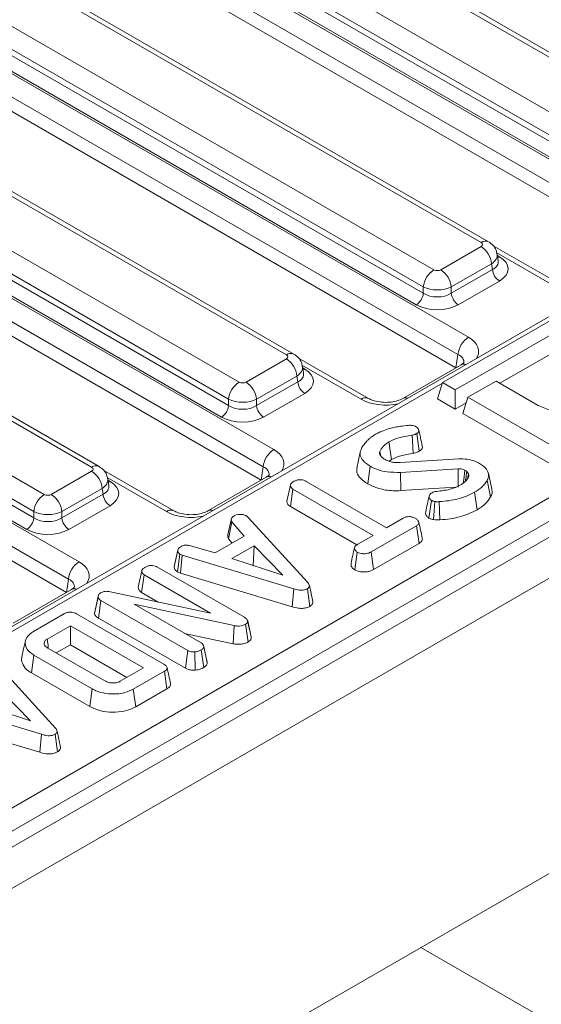
# Model space of a CAD drawing. Units: millimetres. Extents: x -817 to 6636, y -324 to 3696.
# Drawn here: x 3771 to 3867, y 1626 to 1807 of the extents above; entities that cross this region are included whole.
import ezdxf

# ---------------------------------------------------------------- set-up
doc = ezdxf.new("R2010")
doc.units = ezdxf.units.MM
doc.header["$LTSCALE"] = 10

msp = doc.modelspace()

# ---------------------------------------------------------------- linework, layer by layer
at = {"color": 7, "linetype": 'Continuous', "lineweight": 15}
for p, q in [((3890.085, 1787.038), (3794.009, 1842.502)), ((3891.449, 1787.173), (3795.372, 1842.637)), ((3785.362, 1837.51), (3881.438, 1782.046)), ((3783.279, 1833.302), (3879.517, 1777.745)), ((3879.517, 1778.904), (3783.44, 1834.368)), ((3781.608, 1830.993), (3889.069, 1768.957)), ((3878.236, 1775.651), (3781.998, 1831.208)), ((3887.148, 1765.815), (3779.687, 1827.851)), ((4062.796, 1824.152), (2778.433, 1082.705)), ((3886.781, 1763.394), (3779.613, 1825.26)), ((3855.758, 1765.737), (3758.396, 1821.943)), ((3857.122, 1765.873), (3759.76, 1822.078)), ((2783.042, 1077.84), (4067.405, 1819.287)), ((3749.749, 1816.951), (3847.111, 1760.745)), ((3845.19, 1757.604), (3747.828, 1813.809)), ((3747.666, 1812.744), (3845.19, 1756.445)), ((3745.995, 1810.434), (3853.456, 1748.398)), ((3843.909, 1754.35), (3746.386, 1810.649)), ((3851.535, 1745.256), (3744.074, 1807.292)), ((3851.168, 1742.835), (3744.001, 1804.702)), ((3820.146, 1745.179), (3722.784, 1801.385)), ((3821.51, 1745.314), (3724.148, 1801.52)), ((3714.137, 1796.393), (3811.499, 1740.187)), ((3809.578, 1737.045), (3712.215, 1793.251)), ((3712.054, 1792.185), (3809.578, 1735.886)), ((3710.383, 1789.875), (3817.844, 1727.84)), ((3808.297, 1733.791), (3710.773, 1790.09)), ((3815.923, 1724.698), (3708.462, 1786.733)), ((3815.556, 1722.277), (3708.388, 1784.143)), ((3784.534, 1724.62), (3687.172, 1780.826)), ((3785.897, 1724.755), (3688.535, 1780.961)), ((3678.524, 1775.834), (3775.886, 1719.628)), ((3676.442, 1771.626), (3773.965, 1715.327)), ((3773.965, 1716.486), (3676.603, 1772.692)), ((3772.684, 1713.233), (3675.161, 1769.532)), ((3674.77, 1769.317), (3782.231, 1707.281)), ((3894.976, 1767.626), (3519.626, 1550.941)), ((3780.31, 1704.139), (3672.849, 1766.175)), ((4067.405, 1765.247), (2783.042, 1023.8)), ((3848.392, 1760.745), (3855.758, 1764.998)), ((3870.795, 1757.756), (3857.994, 1765.146)), ((3779.943, 1701.718), (3672.776, 1763.584)), ((3858.899, 1762.399), (3858.717, 1763.595)), ((3857.68, 1761.856), (3850.313, 1757.604)), ((3850.313, 1756.445), (3857.841, 1760.79)), ((3857.841, 1760.79), (3857.68, 1761.856)), ((3845.19, 1756.445), (3845.19, 1757.604)), ((3850.313, 1757.604), (3850.313, 1756.445)), ((3859.122, 1758.696), (3851.594, 1754.35)), ((3546.312, 1533.181), (3926.871, 1752.873)), ((3869.286, 1751.972), (3848.716, 1740.097)), ((3928.792, 1749.731), (3548.233, 1530.039)), ((3851.03, 1738.761), (3871.6, 1750.636)), ((3812.779, 1740.187), (3820.146, 1744.439)), ((3835.183, 1737.197), (3822.381, 1744.587)), ((3851.168, 1742.835), (3851.535, 1745.256)), ((3868.468, 1745.334), (3859.198, 1739.983)), ((3823.286, 1741.84), (3823.105, 1743.036)), ((3852.093, 1743.358), (3841.421, 1737.197)), ((3822.067, 1741.298), (3814.701, 1737.045)), ((3822.229, 1740.232), (3822.067, 1741.298)), ((3814.701, 1735.886), (3822.229, 1740.232)), ((3847.809, 1737.127), (3848.716, 1740.097)), ((3848.716, 1740.097), (3851.03, 1738.761)), ((3858.487, 1740.393), (3853.344, 1737.425)), ((3866.201, 1735.94), (3858.487, 1740.393)), ((3823.509, 1738.137), (3815.981, 1733.791)), ((3851.03, 1735.268), (3847.809, 1737.127)), ((3851.03, 1735.268), (3851.03, 1738.761)), ((3852.437, 1734.455), (3853.344, 1737.425)), ((3853.344, 1737.425), (3871.343, 1727.034)), ((3809.578, 1735.886), (3809.578, 1737.045)), ((3814.701, 1737.045), (3814.701, 1735.886)), ((3853.04, 1736.428), (3851.03, 1735.268)), ((3852.437, 1734.455), (3871.343, 1723.541)), ((3843.346, 1727.158), (3843.15, 1730.48)), ((3844.446, 1727.551), (3843.986, 1730.779)), ((3833.661, 1727.397), (3833.023, 1724.466)), ((3837.335, 1726.909), (3837.221, 1727.47)), ((3815.556, 1722.277), (3815.923, 1724.698)), ((3835.045, 1721.548), (3835.496, 1724.78)), ((3838.97, 1725.715), (3839.377, 1726.029)), ((3840.984, 1725.469), (3851.675, 1726.139)), ((3777.167, 1719.628), (3784.534, 1723.881)), ((3799.57, 1716.638), (3786.769, 1724.029)), ((3816.48, 1722.799), (3805.809, 1716.638)), ((3851.538, 1724.326), (3841.037, 1723.675)), ((3841.104, 1720.337), (3841.037, 1723.675)), ((3853.434, 1723.416), (3853.172, 1723.813)), ((3853.25, 1722.505), (3853.434, 1723.416)), ((3857.733, 1720.576), (3857.096, 1723.504)), ((3787.674, 1721.281), (3787.492, 1722.478)), ((3820.249, 1718.384), (3820.892, 1721.339)), ((3823.773, 1722.028), (3838.462, 1713.548)), ((3841.104, 1720.337), (3851.158, 1720.961)), ((3857.498, 1719.179), (3856.881, 1722.251)), ((3786.455, 1720.739), (3779.088, 1716.486)), ((3779.088, 1715.327), (3786.616, 1719.673)), ((3786.616, 1719.673), (3786.455, 1720.739)), ((3820.875, 1717.4), (3821.341, 1720.624)), ((3836.03, 1712.144), (3821.341, 1720.624)), ((3855.016, 1716.804), (3854.563, 1720.035)), ((3787.897, 1717.579), (3780.369, 1713.233)), ((3820.354, 1718.868), (3820.261, 1718.438)), ((3820.875, 1717.4), (3833.018, 1710.39)), ((3846.209, 1715.307), (3846.662, 1718.541)), ((3773.965, 1715.327), (3773.965, 1716.486)), ((3779.088, 1716.486), (3779.088, 1715.327)), ((3812.829, 1715.715), (3813.126, 1715.469)), ((3813.126, 1715.469), (3824.063, 1703.498)), ((3809.464, 1712.314), (3810.097, 1715.212)), ((3809.567, 1711.508), (3810.157, 1714.624)), ((3812.445, 1712.009), (3810.157, 1714.624)), ((3843.954, 1713.91), (3835.646, 1709.114)), ((3838.462, 1713.548), (3841.525, 1715.317)), ((3844.419, 1710.686), (3843.954, 1713.91)), ((3807.117, 1708.933), (3812.445, 1712.009)), ((3833.21, 1710.516), (3836.03, 1712.144)), ((3802.591, 1710.252), (3807.117, 1708.933)), ((3809.567, 1711.508), (3810.242, 1710.737)), ((3814.235, 1710.234), (3810.161, 1707.882)), ((3814.091, 1706.658), (3814.235, 1710.234)), ((3819.495, 1704.846), (3814.235, 1710.234)), ((3836.089, 1705.877), (3844.419, 1710.686)), ((3799.641, 1706.454), (3800.284, 1709.407)), ((3800.293, 1709.45), (3800.053, 1708.347)), ((3800.26, 1705.455), (3800.687, 1708.705)), ((3801.101, 1708.545), (3800.687, 1708.705)), ((3800.773, 1705.257), (3801.101, 1708.545)), ((3821.494, 1702.375), (3801.101, 1708.545)), ((3832.657, 1705.823), (3833.111, 1709.055)), ((3836.089, 1705.877), (3835.646, 1709.114)), ((3810.161, 1707.882), (3819.495, 1704.846)), ((3814.031, 1706.623), (3814.091, 1706.658)), ((3814.091, 1706.658), (3814.17, 1706.578)), ((3793.052, 1702.684), (3793.695, 1705.638)), ((3793.685, 1701.699), (3794.151, 1704.923)), ((3806.256, 1697.935), (3794.151, 1704.923)), ((3796.591, 1706.323), (3812.481, 1697.15)), ((3800.26, 1705.455), (3800.773, 1705.257)), ((3800.773, 1705.257), (3821.191, 1699.08)), ((3779.943, 1701.718), (3780.31, 1704.139)), ((3780.868, 1702.24), (3770.196, 1696.08)), ((3785.159, 1698.379), (3785.786, 1701.257)), ((3785.707, 1700.834), (3785.786, 1701.257)), ((3787.671, 1701.858), (3806.256, 1697.935)), ((3793.685, 1701.699), (3796.718, 1699.949)), ((3821.191, 1699.08), (3821.494, 1702.375)), ((3824.443, 1699.154), (3823.987, 1702.384)), ((3785.058, 1697.848), (3785.707, 1700.834)), ((3785.77, 1697.002), (3786.231, 1700.228)), ((3802.113, 1691.06), (3786.231, 1700.228)), ((3810.63, 1695.625), (3792.297, 1699.535)), ((3792.297, 1699.535), (3804.542, 1692.466)), ((3773.915, 1694.54), (3779.593, 1697.818)), ((3781.778, 1697.772), (3797.756, 1688.548)), ((3785.159, 1698.379), (3785.058, 1697.848)), ((3785.77, 1697.002), (3801.674, 1687.82)), ((3813.167, 1692.644), (3812.701, 1695.869)), ((3813.421, 1694.883), (3813.057, 1696.563)), ((3813.714, 1693.533), (3813.074, 1696.479)), ((3780.646, 1695.617), (3776.389, 1693.16)), ((3794.024, 1687.895), (3780.646, 1695.617)), ((3780.646, 1692.125), (3780.646, 1695.617)), ((3801.537, 1694.2), (3810.431, 1692.304)), ((3810.431, 1692.304), (3810.63, 1695.625)), ((3778.077, 1690.641), (3780.646, 1692.125)), ((3780.646, 1692.125), (3790.998, 1686.148)), ((3776.541, 1691.528), (3786.939, 1685.525)), ((3801.674, 1687.82), (3802.113, 1691.06)), ((3803.465, 1687.48), (3803.398, 1690.818)), ((3805.036, 1687.95), (3804.58, 1691.18)), ((3805.693, 1688.837), (3805.047, 1691.805)), ((3766.985, 1688.832), (3777.922, 1676.862)), ((3773.521, 1686.97), (3773.98, 1690.198)), ((3784.636, 1684.046), (3773.98, 1690.198)), ((3805.679, 1688.903), (3805.596, 1689.283)), ((3773.521, 1686.97), (3784.188, 1680.813)), ((3789.767, 1685.437), (3794.024, 1687.895)), ((3797.835, 1687.287), (3792.158, 1684.009)), ((3798.298, 1684.061), (3797.835, 1687.287)), ((3773.354, 1678.209), (3768.094, 1683.597)), ((3784.188, 1680.813), (3784.636, 1684.046)), ((3792.604, 1680.774), (3792.158, 1684.009)), ((3792.604, 1680.774), (3798.298, 1684.061)), ((3775.353, 1675.739), (3754.96, 1681.908)), ((3764.02, 1681.245), (3773.354, 1678.209)), ((3754.632, 1678.62), (3775.05, 1672.443)), ((3775.05, 1672.443), (3775.353, 1675.739)), ((3778.302, 1672.517), (3777.846, 1675.747)), ((3844.768, 1636.722), (3874.343, 1619.649))]:
    msp.add_line(p, q, dxfattribs=at)
at = {"color": 8, "linetype": 'Continuous', "lineweight": 15}
for p, q in [((3869.432, 1757.621), (3858.609, 1763.869)), ((3858.755, 1763.344), (3859.122, 1763.132)), ((3833.819, 1737.062), (3822.997, 1743.31)), ((3823.143, 1742.785), (3823.509, 1742.573)), ((3848.679, 1739.978), (3520.99, 1550.806)), ((3798.207, 1716.503), (3787.384, 1722.751)), ((3787.531, 1722.226), (3787.897, 1722.015))]:
    msp.add_line(p, q, dxfattribs=at)
at = {"color": 8, "linetype": 'Continuous', "lineweight": 15, "flags": 128}
for points in [[(3858.808, 1762.996), (3858.885, 1763.021), (3859.122, 1763.132)], [(3823.196, 1742.437), (3823.272, 1742.462), (3823.509, 1742.573)], [(3787.583, 1721.879), (3787.66, 1721.903), (3787.897, 1722.015)]]:
    msp.add_lwpolyline(points, dxfattribs=at)
at = {"color": 7, "linetype": 'Continuous', "lineweight": 15, "flags": 128}
for points in [[(3876.486, 1741.878), (3877.823, 1740.815), (3878.526, 1739.566), (3878.526, 1738.252), (3877.823, 1737.003), (3876.486, 1735.94), (3874.645, 1735.168), (3872.481, 1734.762), (3870.205, 1734.762), (3868.041, 1735.168), (3866.201, 1735.94)], [(3839.377, 1726.029), (3839.199, 1727.272), (3838.916, 1729.256)], [(3851.591, 1720.988), (3851.586, 1721.294), (3851.566, 1722.573), (3851.538, 1724.326)], [(3852.489, 1721.68), (3852.58, 1722.351), (3852.811, 1724.052)], [(3847.082, 1715.029), (3847.185, 1716.649), (3847.293, 1718.348)], [(3848.186, 1714.978), (3848.152, 1716.606), (3848.117, 1718.315)], [(3824.988, 1700.043), (3824.669, 1701.511), (3824.35, 1702.978)], [(3772.42, 1692.83), (3772.102, 1691.368), (3771.784, 1689.906)], [(3776.613, 1691.615), (3776.558, 1691.994), (3776.389, 1693.16)], [(3778.848, 1673.407), (3778.528, 1674.874), (3778.209, 1676.341)]]:
    msp.add_lwpolyline(points, dxfattribs=at)
at = {"color": 8, "linetype": 'Continuous', "lineweight": 15}
for centre, radius, start, end in [((3856.551, 1764.681), 1.321, 64.36932, 126.90158), ((3820.939, 1744.123), 1.321, 64.36932, 126.90158), ((3852.623, 1742.353), 1.136, 68.88427, 117.82826), ((3834.619, 1735.958), 1.363, 66.22883, 125.90134), ((3841.951, 1736.186), 1.142, 68.95617, 116.52417), ((3785.327, 1723.564), 1.321, 64.36932, 126.90158), ((3817.011, 1721.794), 1.136, 68.88427, 117.82826), ((3799.006, 1715.399), 1.363, 66.22883, 125.90134), ((3806.338, 1715.628), 1.142, 68.95617, 116.52417), ((3781.398, 1701.235), 1.136, 68.88427, 117.82826)]:
    msp.add_arc(centre, radius, start, end, dxfattribs=at)
at = {"color": 7, "linetype": 'Continuous', "lineweight": 15}
for centre, radius, start, end in [((3853.463, 1761.436), 4.238, 5.689, 57.19914), ((3849.407, 1757.184), 4.238, 122.80086, 174.311), ((3846.096, 1757.184), 4.238, 5.689, 57.19914), ((3860.652, 1761.07), 2.825, 185.689, 237.19914), ((3842.379, 1756.725), 2.825, 302.80086, 354.311), ((3853.124, 1756.725), 2.825, 185.689, 237.19914), ((3855.752, 1744.836), 4.238, 122.80086, 174.311), ((3817.85, 1740.878), 4.238, 5.689, 57.19914), ((3813.794, 1736.625), 4.238, 122.80086, 174.311), ((3810.484, 1736.625), 4.238, 5.689, 57.19914), ((3825.04, 1740.512), 2.825, 185.689, 237.19914), ((3806.766, 1736.166), 2.825, 302.80086, 354.311), ((3817.512, 1736.166), 2.825, 185.689, 237.19914), ((3820.139, 1724.278), 4.238, 122.80086, 174.311), ((3782.238, 1720.319), 4.238, 5.689, 57.19914), ((3778.182, 1716.066), 4.238, 122.80086, 174.311), ((3774.871, 1716.066), 4.238, 5.689, 57.19914), ((3789.427, 1719.953), 2.825, 185.689, 237.19914), ((3771.154, 1715.607), 2.825, 302.80086, 354.311), ((3781.899, 1715.607), 2.825, 185.689, 237.19914), ((3784.527, 1703.719), 4.238, 122.80086, 174.311)]:
    msp.add_arc(centre, radius, start, end, dxfattribs=at)
for centre, major_axis, ratio, start_param, end_param in [((3855.108, 1765.368), (0.916, 0), 0.5729191, 5.5015852, 7.0647854), ((3855.221, 1760.914), (5.496, 0), 0.5729191, 5.5015852, 7.0647854), ((3847.751, 1761.121), (0.909, 0), 0.5816896, 3.9307889, 5.493989), ((3847.751, 1758.894), (3.636, 0), 0.4999136, 3.9307889, 5.493989), ((3847.751, 1758.087), (3.636, 0), 0.636207, 3.9307889, 5.493989), ((3847.751, 1756.602), (5.455, 0), 0.5816896, 3.9307889, 5.493989), ((3819.496, 1744.809), (0.916, 0), 0.5729191, 5.5015852, 7.0647854), ((3819.608, 1740.355), (5.496, 0), 0.5729191, 5.5015852, 7.0647854), ((3812.139, 1740.562), (0.909, 0), 0.5816896, 3.9307889, 5.493989), ((3812.139, 1738.335), (3.636, 0), 0.4999136, 3.9307889, 5.493989), ((3812.139, 1737.528), (3.636, 0), 0.636207, 3.9307889, 5.493989), ((3812.139, 1736.043), (5.455, 0), 0.5816896, 3.9307889, 5.493989), ((3783.883, 1724.251), (0.916, 0), 0.5729191, 5.5015852, 7.0647854), ((3783.996, 1719.797), (5.496, 0), 0.5729191, 5.5015852, 7.0647854), ((3776.527, 1720.004), (0.909, 0), 0.5816896, 3.9307889, 5.493989), ((3776.527, 1717.777), (3.636, 0), 0.4999136, 3.9307889, 5.493989), ((3776.527, 1716.969), (3.636, 0), 0.636207, 3.9307889, 5.493989), ((3776.527, 1715.485), (5.455, 0), 0.5816896, 3.9307889, 5.493989)]:
    msp.add_ellipse(centre, major_axis=major_axis, ratio=ratio, start_param=start_param, end_param=end_param, dxfattribs=at)
at = {"color": 8, "linetype": 'Continuous', "lineweight": 15}
for centre, major_axis, ratio, start_param, end_param in [((3855.108, 1763.141), (3.615, 0.409), 0.5745643, 5.4366602, 6.3086229), ((3855.221, 1762.399), (3.689, -0.269), 0.5665939, 5.5428394, 6.4202943), ((3848.905, 1745.81), (6.412, 0), 0.5729191, 5.9127589, 7.0647854), ((3848.905, 1743.583), (3.699, 0.4), 0.5620226, 6.1310453, 7.0040126), ((3819.496, 1742.582), (3.615, 0.409), 0.5745643, 5.4366602, 6.3086229), ((3819.608, 1741.84), (3.689, -0.269), 0.5665939, 5.5428394, 6.4202943), ((3838.302, 1739.689), (6.364, 0), 0.5816896, 3.9307889, 5.0828154), ((3813.292, 1725.252), (6.412, 0), 0.5729191, 5.9127589, 7.0647854), ((3813.292, 1723.025), (3.699, 0.4), 0.5620226, 6.1310453, 7.0040126), ((3783.883, 1722.024), (3.615, 0.409), 0.5745643, 5.4366602, 6.3086229), ((3783.996, 1721.281), (3.689, -0.269), 0.5665939, 5.5428394, 6.4202943), ((3802.69, 1719.131), (6.364, 0), 0.5816896, 3.9307889, 5.0828154), ((3777.68, 1704.693), (6.412, 0), 0.5729191, 5.9127589, 7.0647854), ((3777.68, 1702.466), (3.699, 0.4), 0.5620226, 6.1310453, 7.0040126)]:
    msp.add_ellipse(centre, major_axis=major_axis, ratio=ratio, start_param=start_param, end_param=end_param, dxfattribs=at)
at = {"color": 7, "linetype": 'Continuous', "lineweight": 15}
for points, knots in [([(3858.667, 1763.607), (3858.628, 1763.855), (3858.538, 1764.436), (3857.99, 1765.255), (3857.42, 1765.661), (3857.122, 1765.873)], [0, 0, 0, 0, 0.2624758, 0.61431625, 1, 1, 1, 1]), ([(3823.054, 1743.048), (3823.016, 1743.297), (3822.925, 1743.877), (3822.377, 1744.697), (3821.808, 1745.102), (3821.51, 1745.314)], [0, 0, 0, 0, 0.2624758, 0.6143163, 1, 1, 1, 1]), ([(3852.6, 1743.747), (3852.603, 1743.749), (3852.611, 1743.753), (3852.353, 1743.511), (3852.126, 1743.377), (3852.093, 1743.358)], [0, 0, 0, 0, 0.405873, 0.9141558, 1, 1, 1, 1]), ([(3841.421, 1737.197), (3841.279, 1737.122), (3840.892, 1736.918), (3839.948, 1736.623), (3838.621, 1736.454), (3837.194, 1736.521), (3835.951, 1736.811), (3835.42, 1737.078), (3835.183, 1737.197)], [0, 0, 0, 0, 0.0988129, 0.2699334, 0.4549527, 0.6491735, 0.8438618, 1, 1, 1, 1]), ([(3836.446, 1730.638), (3836.664, 1730.757), (3837.1, 1730.993), (3837.964, 1731.372), (3838.661, 1731.581), (3839.091, 1731.709)], [0, 0, 0, 0, 0.2764204, 0.5531781, 1, 1, 1, 1]), ([(3839.091, 1731.709), (3839.399, 1731.792), (3840.015, 1731.959), (3841.158, 1732.14), (3841.987, 1732.225), (3842.481, 1732.275)], [0, 0, 0, 0, 0.2872349, 0.5751905, 1, 1, 1, 1]), ([(3842.481, 1732.275), (3842.617, 1732.284), (3842.889, 1732.302), (3843.312, 1732.254), (3843.632, 1732.144), (3843.802, 1732.057), (3843.861, 1732.027)], [0, 0, 0, 0, 0.2711168, 0.5451227, 0.8437665, 1, 1, 1, 1]), ([(3843.861, 1732.027), (3844.009, 1731.921), (3844.275, 1731.732), (3844.401, 1731.403), (3844.372, 1731.113), (3844.188, 1730.911), (3844.035, 1730.811), (3843.986, 1730.779)], [0, 0, 0, 0, 0.2906373, 0.5193082, 0.7120323, 0.9069377, 1, 1, 1, 1]), ([(3834.846, 1729.412), (3834.976, 1729.535), (3835.237, 1729.781), (3835.747, 1730.202), (3836.181, 1730.473), (3836.446, 1730.638)], [0, 0, 0, 0, 0.2808817, 0.5619036, 1, 1, 1, 1]), ([(3843.15, 1730.48), (3842.495, 1730.372), (3841.179, 1730.154), (3839.746, 1729.708), (3839.081, 1729.346), (3838.916, 1729.256)], [0, 0, 0, 0, 0.4275298, 0.8580369, 1, 1, 1, 1]), ([(3843.986, 1730.779), (3843.887, 1730.726), (3843.716, 1730.635), (3843.426, 1730.54), (3843.243, 1730.501), (3843.15, 1730.48)], [0, 0, 0, 0, 0.40856808, 0.70099586, 1, 1, 1, 1]), ([(3845.008, 1728.509), (3844.903, 1728.996), (3844.691, 1729.969), (3844.479, 1730.943), (3844.373, 1731.43)], [0, 0, 0, 0, 0.5000003, 1, 1, 1, 1]), ([(3833.866, 1728.025), (3833.941, 1728.153), (3834.091, 1728.407), (3834.415, 1728.87), (3834.679, 1729.202), (3834.846, 1729.412)], [0, 0, 0, 0, 0.2690869, 0.5381913, 1, 1, 1, 1]), ([(3838.916, 1729.256), (3838.716, 1729.128), (3838.316, 1728.871), (3837.69, 1728.283), (3837.408, 1727.794), (3837.221, 1727.47)], [0, 0, 0, 0, 0.2516109, 0.5038973, 1, 1, 1, 1]), ([(3844.446, 1727.551), (3844.598, 1727.658), (3844.889, 1727.862), (3845.047, 1728.213), (3845.006, 1728.423), (3844.989, 1728.508)], [0, 0, 0, 0, 0.395562, 0.7534526, 1, 1, 1, 1]), ([(3835.496, 1724.78), (3835.013, 1725.112), (3834.173, 1725.689), (3833.565, 1726.727), (3833.647, 1727.493), (3833.82, 1727.915), (3833.866, 1728.025)], [0, 0, 0, 0, 0.3635262, 0.6332854, 0.9039483, 1, 1, 1, 1]), ([(3837.221, 1727.47), (3837.197, 1727.366), (3837.159, 1727.201), (3837.226, 1726.975), (3837.291, 1726.86), (3837.324, 1726.801)], [0, 0, 0, 0, 0.4626078, 0.7289521, 1, 1, 1, 1]), ([(3837.324, 1726.801), (3837.372, 1726.735), (3837.467, 1726.602), (3837.706, 1726.357), (3837.939, 1726.196), (3838.092, 1726.09)], [0, 0, 0, 0, 0.2554165, 0.5110631, 1, 1, 1, 1]), ([(3839.377, 1726.029), (3839.915, 1726.276), (3840.774, 1726.671), (3842.183, 1726.971), (3842.961, 1727.096), (3843.346, 1727.158)], [0, 0, 0, 0, 0.457648, 0.7309816, 1, 1, 1, 1]), ([(3843.346, 1727.158), (3843.481, 1727.188), (3843.729, 1727.242), (3844.105, 1727.37), (3844.32, 1727.484), (3844.446, 1727.551)], [0, 0, 0, 0, 0.3310064, 0.6085737, 1, 1, 1, 1]), ([(3787.442, 1722.49), (3787.403, 1722.738), (3787.313, 1723.319), (3786.765, 1724.138), (3786.195, 1724.543), (3785.897, 1724.755)], [0, 0, 0, 0, 0.2624758, 0.6143163, 1, 1, 1, 1]), ([(3841.037, 1723.675), (3840.205, 1723.67), (3838.624, 1723.66), (3836.73, 1724.16), (3835.833, 1724.611), (3835.496, 1724.78)], [0, 0, 0, 0, 0.4093954, 0.77778, 1, 1, 1, 1]), ([(3838.092, 1726.09), (3838.193, 1726.037), (3838.396, 1725.932), (3838.827, 1725.739), (3839.194, 1725.636), (3839.437, 1725.568)], [0, 0, 0, 0, 0.2515982, 0.5034841, 1, 1, 1, 1]), ([(3839.437, 1725.568), (3839.562, 1725.546), (3839.814, 1725.501), (3840.333, 1725.462), (3840.724, 1725.467), (3840.984, 1725.469)], [0, 0, 0, 0, 0.2511593, 0.502768, 1, 1, 1, 1]), ([(3851.675, 1726.139), (3852.19, 1726.138), (3853.221, 1726.136), (3854.532, 1725.792), (3855.201, 1725.458), (3855.483, 1725.318)], [0, 0, 0, 0, 0.3667654, 0.7329393, 1, 1, 1, 1]), ([(3855.483, 1725.318), (3855.965, 1724.975), (3856.783, 1724.393), (3857.214, 1723.349), (3857.066, 1722.672), (3856.909, 1722.315), (3856.881, 1722.251)], [0, 0, 0, 0, 0.3933937, 0.6674132, 0.9406765, 1, 1, 1, 1]), ([(3816.987, 1723.189), (3816.991, 1723.191), (3816.999, 1723.195), (3816.741, 1722.953), (3816.513, 1722.818), (3816.48, 1722.799)], [0, 0, 0, 0, 0.405873, 0.9141558, 1, 1, 1, 1]), ([(3833.118, 1724.46), (3833.062, 1724.266), (3832.9, 1723.7), (3833.515, 1722.626), (3834.485, 1721.942), (3835.045, 1721.548)], [0, 0, 0, 0, 0.18138317, 0.52790119, 1, 1, 1, 1]), ([(3852.811, 1724.052), (3852.723, 1724.097), (3852.513, 1724.205), (3852.113, 1724.324), (3851.755, 1724.334), (3851.568, 1724.327), (3851.538, 1724.326)], [0, 0, 0, 0, 0.2518805, 0.5987752, 0.9351969, 1, 1, 1, 1]), ([(3852.062, 1721.4), (3852.226, 1721.501), (3852.553, 1721.704), (3853.069, 1722.167), (3853.31, 1722.553), (3853.468, 1722.808)], [0, 0, 0, 0, 0.252929, 0.5064805, 1, 1, 1, 1]), ([(3853.172, 1723.813), (3853.145, 1723.834), (3853.091, 1723.877), (3852.973, 1723.959), (3852.876, 1724.015), (3852.811, 1724.052)], [0, 0, 0, 0, 0.2505673, 0.5012647, 1, 1, 1, 1]), ([(3852.842, 1721.983), (3852.876, 1722.173), (3852.986, 1722.783), (3853.096, 1723.393), (3853.172, 1723.813)], [0, 0, 0, 0, 0.3106447, 1, 1, 1, 1]), ([(3853.468, 1722.808), (3853.487, 1722.884), (3853.521, 1723.023), (3853.489, 1723.228), (3853.453, 1723.353), (3853.434, 1723.416)], [0, 0, 0, 0, 0.3762934, 0.6866791, 1, 1, 1, 1]), ([(3820.892, 1721.339), (3820.913, 1721.418), (3820.963, 1721.611), (3821.239, 1721.843), (3821.465, 1721.985), (3821.557, 1722.043)], [0, 0, 0, 0, 0.2894314, 0.7111465, 1, 1, 1, 1]), ([(3821.341, 1720.624), (3821.243, 1720.693), (3821.011, 1720.855), (3820.907, 1721.118), (3820.896, 1721.288), (3820.892, 1721.339)], [0, 0, 0, 0, 0.3400752, 0.8041163, 1, 1, 1, 1]), ([(3821.557, 1722.043), (3821.718, 1722.118), (3822.04, 1722.269), (3822.602, 1722.342), (3823.142, 1722.294), (3823.513, 1722.171), (3823.712, 1722.061), (3823.773, 1722.028)], [0, 0, 0, 0, 0.2472349, 0.4972619, 0.6669552, 0.8986538, 1, 1, 1, 1]), ([(3835.045, 1721.548), (3835.677, 1721.255), (3837.029, 1720.629), (3839.235, 1720.263), (3840.628, 1720.318), (3841.104, 1720.337)], [0, 0, 0, 0, 0.3666547, 0.7839117, 1, 1, 1, 1]), ([(3847.654, 1720.193), (3848.463, 1720.287), (3849.678, 1720.428), (3851.126, 1720.912), (3851.747, 1721.235), (3852.062, 1721.4)], [0, 0, 0, 0, 0.4950131, 0.7435055, 1, 1, 1, 1]), ([(3856.881, 1722.251), (3856.752, 1722.028), (3856.493, 1721.582), (3855.761, 1720.813), (3855.026, 1720.336), (3854.563, 1720.035)], [0, 0, 0, 0, 0.26936634, 0.53936941, 1, 1, 1, 1]), ([(3846.253, 1719.346), (3846.148, 1718.865), (3845.938, 1717.904), (3845.732, 1716.955), (3845.628, 1716.48)], [0, 0, 0, 0, 0.4999588, 1, 1, 1, 1]), ([(3846.662, 1718.541), (3846.56, 1718.629), (3846.287, 1718.864), (3846.196, 1719.261), (3846.351, 1719.628), (3846.583, 1719.828), (3846.745, 1719.929), (3846.791, 1719.958)], [0, 0, 0, 0, 0.2032362, 0.543221, 0.7338765, 0.9235235, 1, 1, 1, 1]), ([(3846.791, 1719.958), (3846.887, 1720.005), (3847.103, 1720.113), (3847.421, 1720.169), (3847.615, 1720.189), (3847.654, 1720.193)], [0, 0, 0, 0, 0.3881364, 0.8766374, 1, 1, 1, 1]), ([(3854.563, 1720.035), (3854.091, 1719.794), (3852.735, 1719.1), (3850.469, 1718.511), (3848.709, 1718.364), (3848.117, 1718.315)], [0, 0, 0, 0, 0.2614344, 0.7519387, 1, 1, 1, 1]), ([(3855.016, 1716.804), (3855.288, 1716.97), (3855.902, 1717.347), (3856.824, 1718.124), (3857.247, 1718.787), (3857.498, 1719.179)], [0, 0, 0, 0, 0.2453555, 0.5543236, 1, 1, 1, 1]), ([(3857.498, 1719.179), (3857.708, 1719.608), (3857.939, 1720.079), (3857.717, 1720.531), (3857.698, 1720.571)], [0, 0, 0, 0, 0.9116667, 1, 1, 1, 1]), ([(3820.249, 1718.384), (3820.255, 1718.303), (3820.272, 1718.054), (3820.445, 1717.696), (3820.754, 1717.484), (3820.875, 1717.4)], [0, 0, 0, 0, 0.2289214, 0.6960297, 1, 1, 1, 1]), ([(3847.293, 1718.348), (3847.18, 1718.368), (3847.009, 1718.4), (3846.805, 1718.474), (3846.71, 1718.518), (3846.662, 1718.541)], [0, 0, 0, 0, 0.48903877, 0.74270936, 1, 1, 1, 1]), ([(3848.117, 1718.315), (3848.027, 1718.31), (3847.846, 1718.299), (3847.565, 1718.299), (3847.385, 1718.331), (3847.293, 1718.348)], [0, 0, 0, 0, 0.3252207, 0.6559422, 1, 1, 1, 1]), ([(3805.809, 1716.638), (3805.667, 1716.564), (3805.279, 1716.359), (3804.336, 1716.064), (3803.009, 1715.895), (3801.582, 1715.962), (3800.339, 1716.253), (3799.807, 1716.52), (3799.57, 1716.638)], [0, 0, 0, 0, 0.0988129, 0.2699334, 0.4549527, 0.6491735, 0.8438618, 1, 1, 1, 1]), ([(3810.097, 1715.212), (3810.158, 1715.302), (3810.253, 1715.439), (3810.449, 1715.6), (3810.553, 1715.681), (3810.606, 1715.721)], [0, 0, 0, 0, 0.4889098, 0.7441042, 1, 1, 1, 1]), ([(3810.606, 1715.721), (3810.749, 1715.791), (3811.037, 1715.93), (3811.445, 1715.974), (3811.658, 1715.979), (3811.685, 1715.98)], [0, 0, 0, 0, 0.4635564, 0.9320569, 1, 1, 1, 1]), ([(3811.685, 1715.98), (3811.881, 1715.975), (3812.273, 1715.965), (3812.632, 1715.817), (3812.802, 1715.729), (3812.829, 1715.715)], [0, 0, 0, 0, 0.454953, 0.9137829, 1, 1, 1, 1]), ([(3841.525, 1715.317), (3841.681, 1715.391), (3841.995, 1715.542), (3842.446, 1715.578), (3842.681, 1715.578), (3842.715, 1715.578)], [0, 0, 0, 0, 0.458262, 0.9224641, 1, 1, 1, 1]), ([(3842.715, 1715.578), (3842.909, 1715.544), (3843.209, 1715.492), (3843.571, 1715.363), (3843.732, 1715.277), (3843.813, 1715.233)], [0, 0, 0, 0, 0.479636, 0.7368306, 1, 1, 1, 1]), ([(3845.662, 1716.477), (3845.64, 1716.415), (3845.544, 1716.141), (3845.71, 1715.705), (3846.07, 1715.418), (3846.209, 1715.307)], [0, 0, 0, 0, 0.1508185, 0.6703778, 1, 1, 1, 1]), ([(3848.186, 1714.978), (3848.844, 1715.033), (3850.15, 1715.144), (3852.572, 1715.66), (3854.05, 1716.352), (3855.016, 1716.804)], [0, 0, 0, 0, 0.2604534, 0.5165809, 1, 1, 1, 1]), ([(3810.157, 1714.624), (3810.116, 1714.717), (3810.053, 1714.861), (3810.072, 1715.059), (3810.088, 1715.161), (3810.097, 1715.212)], [0, 0, 0, 0, 0.482549, 0.7406725, 1, 1, 1, 1]), ([(3843.813, 1715.233), (3843.96, 1715.122), (3844.255, 1714.9), (3844.425, 1714.543), (3844.356, 1714.249), (3844.182, 1714.057), (3844.024, 1713.955), (3843.954, 1713.91)], [0, 0, 0, 0, 0.2836115, 0.5669299, 0.722451, 0.8770695, 1, 1, 1, 1]), ([(3845.014, 1711.632), (3844.908, 1712.12), (3844.696, 1713.095), (3844.484, 1714.07), (3844.378, 1714.557)], [0, 0, 0, 0, 0.5000006, 1, 1, 1, 1]), ([(3846.209, 1715.307), (3846.291, 1715.268), (3846.451, 1715.193), (3846.741, 1715.094), (3846.96, 1715.052), (3847.082, 1715.029)], [0, 0, 0, 0, 0.3141197, 0.6169928, 1, 1, 1, 1]), ([(3847.082, 1715.029), (3847.254, 1715.001), (3847.521, 1714.959), (3847.895, 1714.96), (3848.089, 1714.972), (3848.186, 1714.978)], [0, 0, 0, 0, 0.4775067, 0.7380323, 1, 1, 1, 1]), ([(3809.464, 1712.314), (3809.454, 1712.254), (3809.428, 1712.095), (3809.405, 1711.82), (3809.511, 1711.616), (3809.567, 1711.508)], [0, 0, 0, 0, 0.2209573, 0.59121456, 1, 1, 1, 1]), ([(3800.284, 1709.407), (3800.32, 1709.531), (3800.393, 1709.78), (3800.697, 1709.992), (3800.864, 1710.096), (3800.884, 1710.109)], [0, 0, 0, 0, 0.4665119, 0.9351624, 1, 1, 1, 1]), ([(3800.884, 1710.109), (3801.015, 1710.171), (3801.24, 1710.278), (3801.636, 1710.365), (3802.092, 1710.353), (3802.4, 1710.29), (3802.591, 1710.252)], [0, 0, 0, 0, 0.2731501, 0.4718863, 0.6723286, 1, 1, 1, 1]), ([(3833.111, 1709.055), (3832.956, 1709.191), (3832.696, 1709.418), (3832.562, 1709.775), (3832.649, 1710.08), (3832.894, 1710.321), (3833.117, 1710.459), (3833.21, 1710.516)], [0, 0, 0, 0, 0.2966489, 0.4979584, 0.6532637, 0.8559867, 1, 1, 1, 1]), ([(3844.419, 1710.686), (3844.553, 1710.777), (3844.822, 1710.959), (3845.046, 1711.294), (3845.018, 1711.523), (3845.004, 1711.632)], [0, 0, 0, 0, 0.3424969, 0.6888563, 1, 1, 1, 1]), ([(3800.053, 1708.347), (3800.034, 1708.256), (3799.89, 1707.596), (3799.765, 1707.021), (3799.656, 1706.526)], [0, 0, 0, 0, 0.1375362, 1, 1, 1, 1]), ([(3800.687, 1708.705), (3800.582, 1708.786), (3800.345, 1708.969), (3800.293, 1709.229), (3800.285, 1709.381), (3800.284, 1709.407)], [0, 0, 0, 0, 0.3969978, 0.8959354, 1, 1, 1, 1]), ([(3832.6, 1709.891), (3832.495, 1709.41), (3832.286, 1708.448), (3832.08, 1707.497), (3831.977, 1707.021)], [0, 0, 0, 0, 0.4999726, 1, 1, 1, 1]), ([(3835.646, 1709.114), (3835.456, 1709.02), (3835.136, 1708.86), (3834.497, 1708.759), (3833.914, 1708.806), (3833.416, 1708.905), (3833.193, 1709.015), (3833.111, 1709.055)], [0, 0, 0, 0, 0.264598, 0.4472079, 0.6881164, 0.8853899, 1, 1, 1, 1]), ([(3794.364, 1706.345), (3794.525, 1706.42), (3794.847, 1706.571), (3795.408, 1706.643), (3795.945, 1706.597), (3796.32, 1706.472), (3796.524, 1706.36), (3796.591, 1706.323)], [0, 0, 0, 0, 0.24575508, 0.494288, 0.6616922, 0.8889092, 1, 1, 1, 1]), ([(3831.988, 1707.021), (3831.974, 1706.898), (3831.937, 1706.575), (3832.205, 1706.15), (3832.538, 1705.908), (3832.657, 1705.823)], [0, 0, 0, 0, 0.284351, 0.7463505, 1, 1, 1, 1]), ([(3793.695, 1705.638), (3793.723, 1705.73), (3793.791, 1705.951), (3794.092, 1706.175), (3794.304, 1706.308), (3794.364, 1706.345)], [0, 0, 0, 0, 0.336711, 0.8129132, 1, 1, 1, 1]), ([(3794.151, 1704.923), (3794.045, 1705), (3793.806, 1705.17), (3793.714, 1705.434), (3793.699, 1705.596), (3793.695, 1705.638)], [0, 0, 0, 0, 0.373376, 0.8363346, 1, 1, 1, 1]), ([(3799.641, 1706.454), (3799.647, 1706.356), (3799.663, 1706.101), (3799.84, 1705.739), (3800.14, 1705.536), (3800.26, 1705.455)], [0, 0, 0, 0, 0.2685399, 0.7069881, 1, 1, 1, 1]), ([(3832.657, 1705.823), (3832.853, 1705.734), (3833.299, 1705.533), (3834.111, 1705.433), (3834.92, 1705.449), (3835.582, 1705.618), (3835.927, 1705.794), (3836.089, 1705.877)], [0, 0, 0, 0, 0.1952085, 0.443365, 0.6361889, 0.8293171, 1, 1, 1, 1]), ([(3824.063, 1703.498), (3824.141, 1703.399), (3824.297, 1703.2), (3824.385, 1702.904), (3824.306, 1702.638), (3824.138, 1702.48), (3824.017, 1702.403), (3823.987, 1702.384)], [0, 0, 0, 0, 0.2720371, 0.5465024, 0.7402971, 0.9347657, 1, 1, 1, 1]), ([(3781.375, 1702.63), (3781.378, 1702.632), (3781.386, 1702.636), (3781.129, 1702.394), (3780.901, 1702.26), (3780.868, 1702.24)], [0, 0, 0, 0, 0.405873, 0.9141558, 1, 1, 1, 1]), ([(3785.786, 1701.257), (3785.837, 1701.329), (3785.915, 1701.438), (3786.087, 1701.562), (3786.183, 1701.62), (3786.231, 1701.65)], [0, 0, 0, 0, 0.4876987, 0.7425259, 1, 1, 1, 1]), ([(3786.231, 1701.65), (3786.406, 1701.732), (3786.69, 1701.866), (3787.199, 1701.922), (3787.497, 1701.886), (3787.652, 1701.861), (3787.671, 1701.858)], [0, 0, 0, 0, 0.4245476, 0.6923332, 0.960799, 1, 1, 1, 1]), ([(3793.052, 1702.684), (3793.058, 1702.614), (3793.079, 1702.376), (3793.234, 1702.015), (3793.553, 1701.792), (3793.685, 1701.699)], [0, 0, 0, 0, 0.1962758, 0.6675566, 1, 1, 1, 1]), ([(3823.987, 1702.384), (3823.825, 1702.307), (3823.529, 1702.166), (3822.974, 1702.099), (3822.279, 1702.147), (3821.81, 1702.284), (3821.494, 1702.375)], [0, 0, 0, 0, 0.2308524, 0.4209975, 0.6110745, 1, 1, 1, 1]), ([(3786.231, 1700.228), (3786.107, 1700.311), (3785.914, 1700.44), (3785.769, 1700.656), (3785.728, 1700.774), (3785.707, 1700.834)], [0, 0, 0, 0, 0.4752027, 0.7342571, 1, 1, 1, 1]), ([(3824.443, 1699.154), (3824.584, 1699.253), (3824.857, 1699.445), (3825.016, 1699.77), (3824.982, 1699.966), (3824.968, 1700.043)], [0, 0, 0, 0, 0.3917733, 0.7635222, 1, 1, 1, 1]), ([(3779.593, 1697.818), (3779.767, 1697.905), (3780.04, 1698.041), (3780.518, 1698.121), (3780.946, 1698.1), (3781.387, 1697.981), (3781.643, 1697.844), (3781.778, 1697.772)], [0, 0, 0, 0, 0.2723966, 0.4279682, 0.5838006, 0.7785576, 1, 1, 1, 1]), ([(3785.058, 1697.848), (3785.068, 1697.82), (3785.14, 1697.606), (3785.317, 1697.292), (3785.654, 1697.076), (3785.77, 1697.002)], [0, 0, 0, 0, 0.09059236, 0.68671583, 1, 1, 1, 1]), ([(3821.191, 1699.08), (3821.563, 1698.974), (3822.168, 1698.801), (3823.108, 1698.755), (3823.862, 1698.873), (3824.261, 1699.058), (3824.443, 1699.154), (3824.443, 1699.154)], [0, 0, 0, 0, 0.3513967, 0.5703167, 0.7901859, 0.9997407, 1, 1, 1, 1]), ([(3812.701, 1695.869), (3812.523, 1695.784), (3812.194, 1695.628), (3811.519, 1695.528), (3810.999, 1695.564), (3810.692, 1695.615), (3810.63, 1695.625)], [0, 0, 0, 0, 0.3074216, 0.5688144, 0.9132587, 1, 1, 1, 1]), ([(3812.481, 1697.15), (3812.62, 1697.058), (3812.834, 1696.917), (3813.032, 1696.683), (3813.06, 1696.548), (3813.074, 1696.479)], [0, 0, 0, 0, 0.4729796, 0.7289263, 1, 1, 1, 1]), ([(3813.074, 1696.479), (3813.076, 1696.375), (3813.081, 1696.187), (3812.881, 1695.988), (3812.744, 1695.897), (3812.701, 1695.869)], [0, 0, 0, 0, 0.4562723, 0.8304824, 1, 1, 1, 1]), ([(3773.98, 1690.198), (3773.513, 1690.54), (3772.649, 1691.173), (3772.29, 1692.361), (3772.533, 1693.442), (3773.28, 1694.151), (3773.791, 1694.464), (3773.915, 1694.54)], [0, 0, 0, 0, 0.2676334, 0.4954613, 0.7314103, 0.9346863, 1, 1, 1, 1]), ([(3813.692, 1693.645), (3813.62, 1693.973), (3813.536, 1694.351), (3813.435, 1694.821), (3813.421, 1694.883)], [0, 0, 0, 0, 0.867831, 1, 1, 1, 1]), ([(3776.389, 1693.16), (3776.24, 1693.054), (3775.939, 1692.839), (3775.823, 1692.436), (3775.913, 1692.056), (3776.181, 1691.751), (3776.433, 1691.595), (3776.541, 1691.528)], [0, 0, 0, 0, 0.2226104, 0.4486022, 0.6488026, 0.8486321, 1, 1, 1, 1]), ([(3804.542, 1692.466), (3804.669, 1692.375), (3804.923, 1692.194), (3805.019, 1691.948), (3805.044, 1691.819), (3805.047, 1691.805)], [0, 0, 0, 0, 0.47049201, 0.94256368, 1, 1, 1, 1]), ([(3810.431, 1692.304), (3810.677, 1692.267), (3811.229, 1692.185), (3812.09, 1692.234), (3812.76, 1692.424), (3813.064, 1692.589), (3813.167, 1692.644)], [0, 0, 0, 0, 0.2577243, 0.5769405, 0.8569628, 1, 1, 1, 1]), ([(3813.167, 1692.644), (3813.295, 1692.732), (3813.555, 1692.912), (3813.723, 1693.231), (3813.717, 1693.441), (3813.714, 1693.533)], [0, 0, 0, 0, 0.35229274, 0.71776855, 1, 1, 1, 1]), ([(3803.398, 1690.818), (3803.183, 1690.818), (3802.804, 1690.817), (3802.367, 1690.93), (3802.179, 1691.026), (3802.113, 1691.06)], [0, 0, 0, 0, 0.459674, 0.8099983, 1, 1, 1, 1]), ([(3804.58, 1691.18), (3804.416, 1691.097), (3804.166, 1690.969), (3803.751, 1690.856), (3803.517, 1690.831), (3803.398, 1690.818)], [0, 0, 0, 0, 0.4775547, 0.73340212, 1, 1, 1, 1]), ([(3805.047, 1691.805), (3805.022, 1691.696), (3804.984, 1691.527), (3804.794, 1691.319), (3804.652, 1691.227), (3804.58, 1691.18)], [0, 0, 0, 0, 0.4708947, 0.7294274, 1, 1, 1, 1]), ([(3771.811, 1689.902), (3771.794, 1689.866), (3771.62, 1689.496), (3771.843, 1688.677), (3772.422, 1687.688), (3773.211, 1687.172), (3773.521, 1686.97)], [0, 0, 0, 0, 0.03452354, 0.35986447, 0.74864513, 1, 1, 1, 1]), ([(3797.756, 1688.548), (3797.951, 1688.42), (3798.232, 1688.234), (3798.369, 1687.919), (3798.307, 1687.672), (3798.107, 1687.458), (3797.916, 1687.337), (3797.835, 1687.287)], [0, 0, 0, 0, 0.3490693, 0.5039711, 0.6600031, 0.8574634, 1, 1, 1, 1]), ([(3805.036, 1687.95), (3805.182, 1688.049), (3805.539, 1688.29), (3805.651, 1688.626), (3805.69, 1688.823), (3805.693, 1688.837)], [0, 0, 0, 0, 0.3933518, 0.9575585, 1, 1, 1, 1]), ([(3798.973, 1685.039), (3798.867, 1685.524), (3798.656, 1686.496), (3798.444, 1687.468), (3798.338, 1687.955)], [0, 0, 0, 0, 0.5000008, 1, 1, 1, 1]), ([(3801.674, 1687.82), (3801.866, 1687.732), (3802.259, 1687.551), (3802.914, 1687.47), (3803.317, 1687.477), (3803.465, 1687.48)], [0, 0, 0, 0, 0.3753314, 0.7704502, 1, 1, 1, 1]), ([(3803.465, 1687.48), (3803.657, 1687.501), (3804.178, 1687.56), (3804.687, 1687.765), (3804.983, 1687.922), (3805.036, 1687.95)], [0, 0, 0, 0, 0.3255361, 0.8810574, 1, 1, 1, 1]), ([(3786.939, 1685.525), (3787.18, 1685.409), (3787.598, 1685.208), (3788.363, 1685.113), (3789.046, 1685.147), (3789.505, 1685.299), (3789.716, 1685.41), (3789.767, 1685.437)], [0, 0, 0, 0, 0.29400565, 0.51070522, 0.72714663, 0.93411512, 1, 1, 1, 1]), ([(3798.298, 1684.061), (3798.488, 1684.193), (3798.807, 1684.413), (3799.009, 1684.771), (3798.965, 1684.962), (3798.948, 1685.038)], [0, 0, 0, 0, 0.4711574, 0.7903642, 1, 1, 1, 1]), ([(3792.158, 1684.009), (3791.669, 1683.772), (3790.773, 1683.336), (3788.97, 1683.069), (3787.104, 1683.164), (3785.573, 1683.55), (3784.859, 1683.928), (3784.636, 1684.046)], [0, 0, 0, 0, 0.2269989, 0.416598, 0.6516433, 0.8916569, 1, 1, 1, 1]), ([(3784.188, 1680.813), (3784.83, 1680.518), (3786.057, 1679.955), (3788.352, 1679.717), (3790.433, 1679.882), (3791.814, 1680.347), (3792.433, 1680.682), (3792.604, 1680.774)], [0, 0, 0, 0, 0.26030466, 0.49741249, 0.72705085, 0.92444489, 1, 1, 1, 1]), ([(3777.922, 1676.862), (3778, 1676.763), (3778.156, 1676.564), (3778.244, 1676.267), (3778.165, 1676.001), (3777.997, 1675.844), (3777.877, 1675.767), (3777.846, 1675.747)], [0, 0, 0, 0, 0.2720371, 0.5465024, 0.7402971, 0.9347657, 1, 1, 1, 1]), ([(3777.846, 1675.747), (3777.684, 1675.67), (3777.388, 1675.529), (3776.833, 1675.463), (3776.138, 1675.511), (3775.669, 1675.647), (3775.353, 1675.739)], [0, 0, 0, 0, 0.2308524, 0.4209975, 0.6110745, 1, 1, 1, 1]), ([(3775.05, 1672.443), (3775.422, 1672.337), (3776.027, 1672.164), (3776.967, 1672.118), (3777.721, 1672.236), (3778.12, 1672.422), (3778.302, 1672.517), (3778.302, 1672.517)], [0, 0, 0, 0, 0.35139668, 0.57031667, 0.79018586, 0.99974068, 1, 1, 1, 1]), ([(3778.302, 1672.517), (3778.443, 1672.616), (3778.716, 1672.809), (3778.876, 1673.133), (3778.841, 1673.33), (3778.827, 1673.406)], [0, 0, 0, 0, 0.3917733, 0.7635222, 1, 1, 1, 1])]:
    msp.add_open_spline(points, degree=3, knots=knots, dxfattribs=at)

doc.saveas('drawing.dxf')
